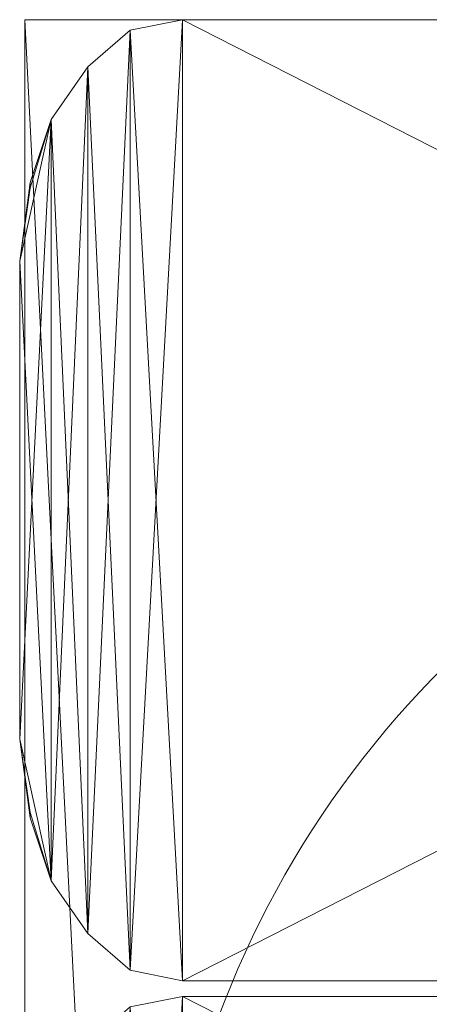
# Model space of a CAD drawing. Units: millimetres. Extents: x 18000 to 21362, y -8466 to -3592.
# Drawn here: x 19528 to 19579, y -4783 to -4660 of the extents above; entities that cross this region are included whole.
import ezdxf

# ---------------------------------------------------------------- set-up
doc = ezdxf.new("R2010")
doc.units = ezdxf.units.MM
doc.layers.add('МАФЫ НАШИ', color=250, linetype='Continuous', lineweight=25)

# ---------------------------------------------------------------- blocks, each defined once
blk = doc.blocks.new('акпетр767к')
at = {"layer": 'МАФЫ НАШИ', "lineweight": 13}
for points in [[(19529.76, -4759.47), (19532.38, -4767.32), (19528.45, -4749.65), (19532.38, -4767.32), (19532.38, -4672.39), (19536.96, -4773.87), (19532.38, -4672.39), (19536.96, -4665.85), (19536.96, -4773.87), (19542.2, -4661.27), (19536.96, -4773.87), (19542.2, -4778.45), (19542.2, -4661.27), (19536.96, -4665.85), (19542.2, -4661.27), (19548.75, -4659.96), (19542.2, -4661.27), (19548.75, -4659.96), (19783.78, -4659.96), (19548.75, -4659.96), (19783.78, -4659.96)], [(19783.78, -4779.76), (19548.75, -4779.76), (19783.78, -4659.96), (19548.75, -4779.76), (19783.78, -4779.76), (19548.75, -4779.76), (19783.78, -4779.76)], [(19528.45, -4749.65), (19532.38, -4767.32), (19528.45, -4749.65), (19529.76, -4758.81), (19532.38, -4767.32), (19529.76, -4759.47), (19529.76, -4758.81), (19529.76, -4759.47), (19528.45, -4749.65), (19529.76, -4759.47), (19528.45, -4749.65), (19528.45, -4690.07), (19528.45, -4749.65), (19528.45, -4690.07), (19532.38, -4767.32), (19532.38, -4672.39), (19528.45, -4690.07), (19532.38, -4672.39), (19529.76, -4680.91), (19529.76, -4680.25), (19529.76, -4680.91), (19528.45, -4690.07), (19529.76, -4680.25), (19528.45, -4690.07), (19532.38, -4672.39), (19528.45, -4690.07), (19528.45, -4749.65), (19532.38, -4672.39), (19532.38, -4767.32), (19536.96, -4665.85), (19532.38, -4767.32), (19536.96, -4773.87), (19536.96, -4665.85), (19542.2, -4778.45), (19536.96, -4665.85), (19542.2, -4661.27), (19542.2, -4778.45), (19548.75, -4659.96), (19542.2, -4778.45), (19548.75, -4779.76), (19548.75, -4659.96), (19783.78, -4779.76), (19548.75, -4659.96), (19783.78, -4659.96)], [(19802.76, -7360.48), (19665.93, -7360.48), (19802.76, -7360.48), (19665.93, -7360.48), (19665.93, -4659.96), (19665.93, -7360.48), (19665.93, -4659.96), (19529.11, -4659.96), (19665.93, -7360.48), (19529.11, -4659.96), (19529.11, -7360.48), (19529.11, -4659.96), (19529.11, -7360.48), (19529.11, -4659.96), (19665.93, -4659.96), (19529.11, -7360.48), (19665.93, -4659.96), (19665.93, -7360.48), (19529.11, -7360.48), (19665.93, -7360.48), (19529.11, -7360.48)], [(19665.93, -7360.48), (19665.93, -4659.96), (19665.93, -7360.48), (19665.93, -4659.96), (19529.11, -4659.96), (19665.93, -4659.96), (19529.11, -4659.96)], [(19542.2, -4661.27), (19548.75, -4779.76), (19542.2, -4661.27), (19548.75, -4659.96), (19548.75, -4779.76)], [(19536.96, -4665.85), (19532.38, -4672.39), (19536.96, -4665.85)], [(19532.38, -4672.39), (19529.76, -4680.91), (19532.38, -4672.39)], [(19532.38, -4767.32), (19536.96, -4773.87), (19532.38, -4767.32)], [(19536.96, -4773.87), (19542.2, -4778.45), (19536.96, -4773.87)], [(19542.2, -4778.45), (19548.75, -4779.76), (19542.2, -4778.45)], [(19529.76, -4881.24), (19532.38, -4889.09), (19528.45, -4871.42), (19532.38, -4889.09), (19532.38, -4794.16), (19536.96, -4895.64), (19532.38, -4794.16), (19536.96, -4787.62), (19536.96, -4895.64), (19542.2, -4783.03), (19536.96, -4895.64), (19542.2, -4900.22), (19542.2, -4783.03), (19536.96, -4787.62), (19542.2, -4783.03), (19548.75, -4781.73), (19542.2, -4783.03), (19548.75, -4781.73), (19783.78, -4781.73), (19548.75, -4781.73), (19783.78, -4781.73)], [(19783.78, -4781.73), (19548.75, -4781.73), (19783.78, -4901.53), (19548.75, -4781.73), (19548.75, -4901.53)], [(19542.2, -4900.22), (19548.75, -4781.73), (19542.2, -4900.22)], [(19542.2, -4783.03), (19548.75, -4901.53), (19542.2, -4783.03), (19548.75, -4781.73), (19548.75, -4901.53)]]:
    blk.add_lwpolyline(points, dxfattribs=at)
for points in [[(19665.93, -4659.96), (19529.11, -4659.96), (19665.93, -7360.48)], [(19665.93, -7360.48), (19529.11, -4659.96), (19529.11, -7360.48)], [(19529.11, -4659.96), (19529.11, -7360.48), (19529.11, -4659.96), (19529.11, -7360.48)], [(19529.11, -4659.96), (19665.93, -4659.96), (19529.11, -7360.48)], [(19665.93, -4659.96), (19529.11, -4659.96), (19665.93, -4659.96), (19529.11, -4659.96)], [(19542.2, -4661.27), (19536.96, -4773.87), (19542.2, -4778.45), (19542.2, -4661.27), (19542.2, -4778.45), (19548.75, -4659.96)], [(19548.75, -4659.96), (19542.2, -4661.27), (19548.75, -4659.96), (19542.2, -4661.27)], [(19548.75, -4659.96), (19542.2, -4778.45), (19548.75, -4779.76), (19548.75, -4659.96), (19548.75, -4779.76), (19783.78, -4659.96)], [(19548.75, -4779.76), (19542.2, -4661.27), (19548.75, -4659.96), (19548.75, -4779.76), (19548.75, -4659.96), (19783.78, -4779.76)], [(19783.78, -4659.96), (19548.75, -4659.96), (19783.78, -4659.96), (19548.75, -4659.96)], [(19783.78, -4659.96), (19548.75, -4779.76), (19783.78, -4779.76), (19783.78, -4659.96), (19783.78, -4779.76), (19789.67, -4661.27)], [(19783.78, -4779.76), (19548.75, -4659.96), (19783.78, -4659.96), (19783.78, -4779.76), (19783.78, -4659.96), (19789.67, -4778.45)], [(19536.96, -4665.85), (19532.38, -4767.32), (19536.96, -4773.87), (19536.96, -4665.85), (19536.96, -4773.87), (19542.2, -4661.27)], [(19542.2, -4661.27), (19536.96, -4665.85), (19542.2, -4661.27), (19536.96, -4665.85)], [(19542.2, -4778.45), (19536.96, -4665.85), (19542.2, -4661.27), (19542.2, -4778.45), (19542.2, -4661.27), (19548.75, -4779.76)], [(19532.38, -4672.39), (19528.45, -4690.07), (19528.45, -4749.65), (19532.38, -4672.39), (19528.45, -4749.65), (19532.38, -4767.32), (19532.38, -4672.39), (19532.38, -4767.32), (19529.76, -4758.81), (19528.45, -4749.65), (19532.38, -4767.32), (19536.96, -4665.85)], [(19536.96, -4665.85), (19532.38, -4672.39), (19536.96, -4665.85), (19532.38, -4672.39)], [(19536.96, -4773.87), (19532.38, -4672.39), (19536.96, -4665.85), (19536.96, -4773.87), (19536.96, -4665.85), (19542.2, -4778.45)], [(19529.76, -4680.25), (19529.76, -4680.91), (19528.45, -4690.07), (19529.76, -4680.25), (19528.45, -4690.07), (19529.76, -4680.25), (19528.45, -4690.07), (19532.38, -4672.39)], [(19529.76, -4680.91), (19532.38, -4672.39), (19528.45, -4690.07)], [(19528.45, -4690.07), (19532.38, -4672.39), (19532.38, -4767.32), (19528.45, -4690.07), (19532.38, -4767.32), (19528.45, -4749.65)], [(19532.38, -4672.39), (19529.76, -4680.91), (19532.38, -4672.39), (19529.76, -4680.91), (19529.76, -4680.25)], [(19532.38, -4767.32), (19532.38, -4672.39), (19536.96, -4773.87)], [(19528.45, -4690.07), (19528.45, -4749.65), (19528.45, -4690.07), (19528.45, -4749.65)], [(19528.45, -4749.65), (19529.76, -4759.47), (19528.45, -4749.65), (19529.76, -4759.47), (19529.76, -4758.81)], [(19528.45, -4749.65), (19532.38, -4767.32), (19529.76, -4759.47)], [(19529.76, -4758.81), (19529.76, -4759.47), (19532.38, -4767.32), (19529.76, -4758.81), (19532.38, -4767.32)], [(19532.38, -4767.32), (19536.96, -4773.87), (19532.38, -4767.32), (19536.96, -4773.87)], [(19536.96, -4773.87), (19542.2, -4778.45), (19536.96, -4773.87), (19542.2, -4778.45)], [(19542.2, -4778.45), (19548.75, -4779.76), (19542.2, -4778.45), (19548.75, -4779.76)], [(19548.75, -4779.76), (19783.78, -4779.76), (19548.75, -4779.76), (19783.78, -4779.76)], [(19542.2, -4783.03), (19536.96, -4895.64), (19542.2, -4900.22), (19542.2, -4783.03), (19542.2, -4900.22), (19548.75, -4781.73)], [(19548.75, -4781.73), (19542.2, -4783.03), (19548.75, -4781.73), (19542.2, -4783.03)], [(19548.75, -4781.73), (19542.2, -4900.22), (19548.75, -4901.53), (19548.75, -4781.73), (19548.75, -4901.53), (19783.78, -4781.73)], [(19548.75, -4901.53), (19542.2, -4783.03), (19548.75, -4781.73), (19548.75, -4901.53), (19548.75, -4781.73), (19783.78, -4901.53)], [(19783.78, -4781.73), (19548.75, -4781.73), (19783.78, -4781.73), (19548.75, -4781.73)], [(19783.78, -4901.53), (19548.75, -4781.73), (19783.78, -4781.73), (19783.78, -4901.53), (19783.78, -4781.73), (19789.67, -4900.22)]]:
    blk.add_lwpolyline(points, close=True, dxfattribs=at)
blk.add_arc((19665.93, -4825.92), 120.13, 44.8896, 315.1104, dxfattribs=at)

msp = doc.modelspace()

# ---------------------------------------------------------------- block references
at = {"layer": 'МАФЫ НАШИ'}
msp.add_blockref('акпетр767к', (0, 0), dxfattribs=at)

doc.saveas('drawing.dxf')
